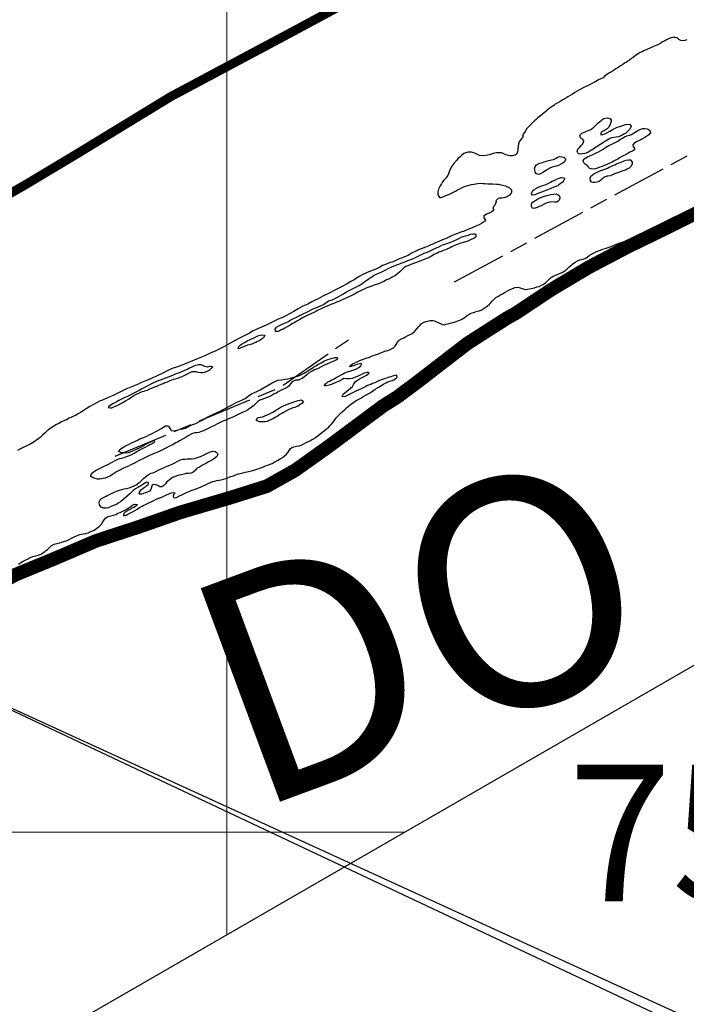
# Model space of a CAD drawing. Units: metres. Extents: x 758817 to 822277, y 7549230 to 7578930.
# Drawn here: x 811795 to 812526, y 7573811 to 7574892 of the extents above; entities that cross this region are included whole.
import ezdxf

# ---------------------------------------------------------------- set-up
doc = ezdxf.new("R2010")
doc.units = ezdxf.units.M
doc.linetypes.add('TRACO_28', pattern=[100, 60, -10, 20, -10])
for name, color, linetype in [('contorno', 52, 'Continuous'), ('FORMATO', 7, 'Continuous'), ('ST_Aid_Ikonos-Ferrovia', 11, 'TRACKS'), ('ST_Aid_Ikonos-Rod', 1, 'Continuous')]:
    doc.layers.add(name, color=color, linetype=linetype)
for name, color, linetype, lineweight in [('Hidrografia_Textos', 5, 'Continuous', 18), ('Limite_Estadual', 7, 'TRACO_28', 25), ('Malha_Coordenadas', 2, 'Continuous', 0), ('Rio_Perene', 150, 'Continuous', 25), ('TEXTO_COORDENADAS', 10, 'Continuous', 0)]:
    doc.layers.add(name, color=color, linetype=linetype, lineweight=lineweight)
doc.styles.add('RÉGUA_60', font='simplex.shx', dxfattribs={"height": 150})
doc.styles.add('VERDANA', font='verdana.ttf', dxfattribs={"height": 250})
doc.linetypes.add('TRACKS', pattern='A,3.81,[130,ltypeshp.shx,S=6.35,R=0,X=0,Y=0],3.81', length=7.62)

msp = doc.modelspace()

# ---------------------------------------------------------------- linework, layer by layer
at = {"layer": 'contorno', "linetype": 'Continuous'}
msp.add_lwpolyline([(812401.8, 7577000), (813654.6, 7574830), (808934.8, 7572105), (804215, 7569380), (799495.1, 7566655), (794775.3, 7563930), (790055.4, 7561205), (785335.6, 7558480), (788060.6, 7553760.1), (783340.8, 7551035.1), (781547.8, 7550000)], dxfattribs=at)
at = {"layer": 'FORMATO', "color": 5, "linetype": 'Continuous'}
msp.add_lwpolyline([(814505.2, 7572851.2), (811604.3, 7574219.1), (814590.4, 7572851.2), (815516.8, 7572851.2), (815516.8, 7573308.9), (814505.2, 7573308.9)], close=True, dxfattribs=at)
at = {"layer": 'Limite_Estadual', "color": 6, "flags": 128}
for points in [[(812271.8, 7574604), (812537.2, 7574748.1), (812763.2, 7574885.7), (813025.3, 7575039.6), (813234.9, 7575121.5), (813427.6, 7575223.2)], [(811899.6, 7574412.7), (812079.8, 7574488), (812155.2, 7574540.4)]]:
    msp.add_lwpolyline(points, dxfattribs=at)
at = {"layer": 'Malha_Coordenadas', "linetype": 'Continuous', "flags": 128}
for points in [[(812022, 7573887.4), (812022, 7577000)], [(801317.1, 7574000), (801547.6, 7574000), (807840.7, 7574000), (812217.1, 7574000)]]:
    msp.add_lwpolyline(points, dxfattribs=at)
at = {"layer": 'Rio_Perene', "flags": 128}
for points in [[(812526.5, 7574869.4), (812524.2, 7574868.8), (812521.5, 7574868.6), (812519.7, 7574868.9), (812517.7, 7574869.8), (812515.8, 7574871.6), (812513.5, 7574872.3), (812511.3, 7574872.3), (812510.2, 7574872.2), (812507.2, 7574871.2), (812504.1, 7574869.6), (812502.2, 7574868.5), (812499.8, 7574867.2), (812497.8, 7574865.8), (812495.3, 7574864.5), (812491.8, 7574863.1), (812489.9, 7574862.4), (812487.8, 7574861.3), (812485.9, 7574860.4), (812482.7, 7574859.1), (812479.3, 7574857.5), (812477.3, 7574856.5), (812475.2, 7574855.5), (812472.9, 7574854.1), (812470.3, 7574852.4), (812467.8, 7574850.6), (812465.8, 7574849.1), (812463.4, 7574847.3), (812460.1, 7574845.2), (812458.2, 7574844), (812456.1, 7574842.6), (812453.7, 7574841), (812451, 7574839.2), (812448.4, 7574837.6), (812445.9, 7574835.9), (812443.7, 7574834.6), (812441.6, 7574833.4), (812439.4, 7574832), (812436.6, 7574830), (812434.5, 7574828), (812432.1, 7574826.6), (812429.7, 7574825.5), (812426.7, 7574823.9), (812424.7, 7574822.9), (812422.8, 7574821.9), (812420.5, 7574820.6), (812418.2, 7574819.4), (812415.8, 7574818.2), (812413.5, 7574817.2), (812411.2, 7574816.1), (812408.7, 7574814.7), (812406.2, 7574813.1), (812403.5, 7574811.6), (812401, 7574810), (812398.6, 7574808.5), (812396, 7574807), (812392.5, 7574805), (812390.6, 7574803.8), (812388.6, 7574802.5), (812386.4, 7574801.2), (812384.2, 7574800), (812382.2, 7574798.8), (812380.4, 7574797.6), (812378.7, 7574796.5), (812376.9, 7574795.3), (812375.1, 7574793.9), (812373.2, 7574792.3), (812371.7, 7574790.8), (812369.9, 7574789.4), (812367.7, 7574787.6), (812364.7, 7574785.3), (812362.8, 7574783.7), (812361.2, 7574782.2), (812359.5, 7574780.7), (812356.7, 7574778), (812354.1, 7574775.5), (812351.1, 7574772.2), (812349.4, 7574769.7), (812347.7, 7574767.1), (812346.4, 7574765), (812346.2, 7574764.8), (812346.8, 7574763.8), (812345.8, 7574761.9), (812344.4, 7574760), (812342.7, 7574757.8), (812341.8, 7574755.5), (812341.3, 7574753), (812341.1, 7574749.7), (812340.8, 7574746.7), (812339.9, 7574744.3), (812338.2, 7574743), (812335.1, 7574742.2), (812332.2, 7574742.3), (812329.4, 7574742.9), (812328.1, 7574743.3), (812325.6, 7574744.5), (812323, 7574745.4), (812317.8, 7574745.4), (812314.2, 7574744.9), (812311.1, 7574743.8), (812306.4, 7574742.5), (812302.3, 7574742.1), (812299.1, 7574742.8), (812294.8, 7574744.7), (812292.8, 7574745.6), (812290.2, 7574746.2), (812287.7, 7574746.2), (812286.4, 7574746.1), (812284.1, 7574745.7), (812282, 7574744.7), (812279.8, 7574743.1), (812277.4, 7574740.9), (812275.8, 7574739.6), (812274.1, 7574737.4), (812271, 7574733.9), (812268.7, 7574730.9), (812266.6, 7574726.9), (812265.5, 7574723.7), (812264.2, 7574720.5), (812262, 7574717.9), (812259.9, 7574715.4), (812258.6, 7574713.9), (812257.4, 7574711.7), (812255.9, 7574709.2), (812254.1, 7574705.5), (812253.3, 7574702.7), (812253.3, 7574700.2), (812253.9, 7574698.2), (812255.2, 7574696.6), (812256.8, 7574696.6), (812257.9, 7574696.8), (812260, 7574697.5), (812262.2, 7574698.6), (812263.2, 7574699), (812265.4, 7574699.7), (812267.6, 7574700.8), (812270.6, 7574702.4), (812272.6, 7574703.5), (812275, 7574704.8), (812277.6, 7574706.2), (812280, 7574707.4), (812282.5, 7574708.7), (812290.4, 7574710.7), (812293.1, 7574711.3), (812297, 7574711.9), (812300.6, 7574712.1), (812302.6, 7574712), (812305, 7574711.9), (812308, 7574711.7), (812311, 7574711.5), (812313.7, 7574711.4), (812317.8, 7574711.2), (812320, 7574711), (812324.1, 7574710.2), (812327.5, 7574709.5), (812330.6, 7574707.8), (812332, 7574707.1), (812334.1, 7574705), (812334, 7574702.3), (812333.6, 7574701.3), (812331.9, 7574699), (812329.6, 7574697.5), (812327.3, 7574696.5), (812323.6, 7574695.8), (812321.5, 7574695.7), (812319.4, 7574695.4), (812317.1, 7574693), (812317.5, 7574691.9), (812316, 7574688.1), (812314.3, 7574686.8), (812313.7, 7574684.5), (812314.6, 7574682.7), (812312.5, 7574680.8), (812309.8, 7574679.4), (812306.8, 7574678.1), (812303.7, 7574676.3), (812303.9, 7574674.3), (812305.7, 7574671.8), (812304.4, 7574670.1), (812303.3, 7574669.3), (812301.3, 7574668), (812298.7, 7574666.7), (812295.1, 7574665.1), (812290.9, 7574663.3), (812286.4, 7574661.4), (812282.4, 7574659.7), (812278.7, 7574658.4), (812275.8, 7574657.2), (812273.1, 7574656.3), (812268.9, 7574654.8), (812266.3, 7574653.4), (812262.5, 7574651.7), (812258.3, 7574650), (812254.4, 7574648.4), (812250.9, 7574646.8), (812247.9, 7574645.4), (812245.6, 7574644.4), (812243.5, 7574643.4), (812241.1, 7574642.4), (812238.7, 7574641.5), (812236.1, 7574640.4), (812233.8, 7574639.7), (812231.4, 7574638.7), (812228.5, 7574637.4), (812225.3, 7574635.8), (812220.8, 7574633), (812216.9, 7574631.4), (812213.6, 7574630.1), (812210.9, 7574629.1), (812208.7, 7574628), (812205, 7574626.4), (812203.1, 7574625.7), (812200.9, 7574625), (812198.5, 7574624), (812195.8, 7574623), (812192.8, 7574621.8), (812189.6, 7574620.2), (812185.5, 7574617.9), (812182.3, 7574616.9), (812177.5, 7574615), (812171.8, 7574612.3), (812166.5, 7574609.3), (812161.4, 7574606.3), (812157.9, 7574604.4), (812156, 7574603.3), (812153.2, 7574601.3), (812147.8, 7574598.4), (812141.2, 7574595.2), (812134, 7574591.6), (812127.3, 7574588.2), (812122, 7574585.4), (812118, 7574583.5), (812115.3, 7574581.9), (812110.8, 7574579.5), (812105.3, 7574577.2), (812100.1, 7574574.3), (812095.4, 7574571.4), (812090.8, 7574568.9), (812086.7, 7574566.7), (812082.4, 7574564.5), (812078.4, 7574563), (812065, 7574556.4), (812057.5, 7574553), (812050.8, 7574550), (812046.8, 7574547.8), (812044.6, 7574546.5), (812041.8, 7574545.2), (812035.9, 7574542.1), (812029.6, 7574538.9), (812023.6, 7574535.7), (812018.8, 7574532.8), (812014.3, 7574530.5), (812009.9, 7574528.4), (812005.3, 7574526.4), (812003.1, 7574525.3), (811997.7, 7574522.7), (811990.5, 7574519.7), (811975.6, 7574513.5), (811969.9, 7574511.5), (811965.7, 7574510.1), (811962.1, 7574508.7), (811957.1, 7574506.5), (811951.8, 7574503.7), (811946.3, 7574501), (811940, 7574498.4), (811933.8, 7574495.7), (811928.4, 7574493.3), (811923.9, 7574491.4), (811916.6, 7574488.2), (811911.3, 7574486), (811906.1, 7574483.6), (811901.5, 7574481.3), (811897.2, 7574479.3), (811893.5, 7574477.6), (811890.4, 7574476.1), (811887.9, 7574475.2), (811885.5, 7574474.1), (811882.4, 7574472.9), (811879.8, 7574471.5), (811875.7, 7574469.4), (811871.6, 7574467), (811867.8, 7574464.5), (811864.5, 7574462.3), (811861.5, 7574460.5), (811858.8, 7574459), (811856, 7574457.4), (811853.2, 7574456.1), (811850.9, 7574455), (811849, 7574454.2), (811846, 7574452.6), (811843.9, 7574451.8), (811840.7, 7574450.2), (811837.8, 7574448.6), (811835.3, 7574447.3), (811831, 7574444.9), (811829.3, 7574443.8), (811827.7, 7574442.5), (811825, 7574440.3), (811822.6, 7574438.3), (811819.8, 7574435.7), (811817.5, 7574433.6), (811815.8, 7574432), (811815.3, 7574431.5), (811813.5, 7574430.4), (811810.5, 7574428.4), (811806.8, 7574426.2), (811802.6, 7574424.1), (811798.6, 7574422.1), (811795, 7574420.2), (811792.3, 7574418.7)], [(811793.5, 7574293.9), (811795.8, 7574295.6), (811798.4, 7574297.3), (811800.8, 7574298.5), (811803.4, 7574299.7), (811805.6, 7574300.9), (811809.3, 7574302.4), (811812.3, 7574303.1), (811815, 7574303.8), (811818.3, 7574305.2), (811820, 7574306.4), (811821.9, 7574307.8), (811823.6, 7574309), (811825.3, 7574310.3), (811827.4, 7574312.4), (811829.4, 7574314.2), (811832.7, 7574315.9), (811835.5, 7574316.7), (811838.6, 7574317.6), (811840.7, 7574318.2), (811843.2, 7574319.1), (811846.8, 7574319.9), (811848.9, 7574321.2), (811851.6, 7574322.8), (811854.4, 7574324.2), (811856.9, 7574325.3), (811858.9, 7574325.9), (811860.8, 7574326.5), (811864.4, 7574327.2), (811867.3, 7574327.7), (811870, 7574328.6), (811872.8, 7574329.9), (811875.7, 7574331.1), (811877.6, 7574332.3), (811879.4, 7574333.7), (811882.2, 7574335.7), (811884.4, 7574338.1), (811886.1, 7574340.5), (811887.4, 7574342.8), (811889.1, 7574344.8), (811890.9, 7574346), (811891.9, 7574346.3), (811894.8, 7574347), (811897.8, 7574347.9), (811900.1, 7574348.6), (811902.5, 7574350), (811904.8, 7574350.9), (811907.1, 7574351.9), (811909.3, 7574353.1), (811912.6, 7574354.9), (811915.4, 7574356.8), (811918.3, 7574358.9), (811920.7, 7574360), (811923.6, 7574359.5), (811923.6, 7574359.2), (811921.8, 7574357.4), (811919.9, 7574356.4), (811917.8, 7574355.4), (811916.9, 7574354.9), (811914.2, 7574353.5), (811912.4, 7574352.4), (811910.4, 7574351.1), (811908.8, 7574349.6), (811908.5, 7574347.9), (811908.8, 7574347.3), (811910.9, 7574347.7), (811911.6, 7574348), (811913.5, 7574348.8), (811915.7, 7574349.9), (811917.6, 7574351), (811918.5, 7574351.6), (811920.9, 7574353.1), (811923.6, 7574354.6), (811926, 7574356.1), (811929.2, 7574357.8), (811931, 7574358.8), (811932.9, 7574359.7), (811936.5, 7574361.4), (811939, 7574362.6), (811941.9, 7574364.1), (811944.6, 7574365.5), (811947.3, 7574366.6), (811950.5, 7574367.8), (811953.4, 7574369), (811955.8, 7574370.2), (811957.7, 7574371), (811960.9, 7574372.2), (811963.2, 7574372.8), (811965.3, 7574372.5), (811965.2, 7574372.3), (811963.9, 7574370.8), (811963, 7574368.6), (811963.3, 7574367.2), (811965.6, 7574367), (811966.8, 7574367.3), (811970, 7574368.9), (811972.4, 7574370.3), (811977.6, 7574372.7), (811980.5, 7574373.9), (811982.9, 7574374.8), (811985, 7574375.5), (811988.3, 7574376.7), (811991, 7574377.8), (811993.2, 7574378.7), (811996, 7574380.1), (811998.7, 7574381.3), (812001.5, 7574382.7), (812004.1, 7574383.8), (812006.6, 7574384.7), (812008.8, 7574385.3), (812011.1, 7574385.8), (812013.6, 7574386.2), (812015.6, 7574386.5), (812018.3, 7574387.2), (812021, 7574388.2), (812023.7, 7574389.2), (812026.3, 7574390.2), (812029.1, 7574391.1), (812031.9, 7574392.1), (812034.9, 7574393.1), (812039.6, 7574394.4), (812041.9, 7574394.9), (812044.4, 7574395.6), (812050.3, 7574396.9), (812055, 7574398.2), (812057.5, 7574399.1), (812060, 7574400.2), (812062.1, 7574401), (812064.4, 7574401.9), (812066.8, 7574402.9), (812069.5, 7574403.9), (812071.7, 7574404.7), (812074.7, 7574406.3), (812077.4, 7574407.9), (812080.5, 7574409.7), (812083, 7574411.3), (812084.9, 7574412.7), (812087.4, 7574414.8), (812089.1, 7574417.1), (812091.3, 7574420.6), (812093.4, 7574422.1), (812095.3, 7574422.7), (812098.3, 7574423.5), (812101.2, 7574423.9), (812103.5, 7574424.8), (812106.2, 7574426.1), (812109, 7574427.5), (812113, 7574429.3), (812114.9, 7574430.4), (812117, 7574431.7), (812119.2, 7574433.2), (812121.8, 7574434.8), (812126.2, 7574438.6), (812128.9, 7574440.7), (812131.3, 7574442.5), (812133.3, 7574444.1), (812135, 7574445.9), (812136.4, 7574447.4), (812138.5, 7574450), (812140.3, 7574452.4), (812142, 7574454.6), (812144.5, 7574457.4), (812146.3, 7574459.2), (812148.3, 7574461.1), (812150.9, 7574463.4), (812153.3, 7574465.5), (812155.5, 7574467.6), (812157.3, 7574468.9), (812159.2, 7574470.3), (812161, 7574471.7), (812162.8, 7574472.9), (812164.5, 7574474.1), (812166.6, 7574475.3), (812168.9, 7574476.4), (812172.3, 7574478.3), (812174.7, 7574479.8), (812178.3, 7574481.9), (812181.6, 7574484.1), (812184.6, 7574486.2), (812187.2, 7574487.6), (812189.2, 7574488.8), (812190.9, 7574489.9), (812193.6, 7574491.6), (812196.2, 7574493.2), (812198.1, 7574494.1), (812200.7, 7574495.1), (812203.4, 7574495.8), (812205.8, 7574496.9), (812208.5, 7574498.8), (812208.9, 7574499.2), (812208.5, 7574501.5), (812206.6, 7574501.1), (812203.8, 7574500.5), (812201.7, 7574499.8), (812198.7, 7574498.8), (812194.7, 7574497.6), (812191.3, 7574496.3), (812188.6, 7574495.3), (812186.3, 7574494.3), (812184.1, 7574493.2), (812181.8, 7574492.2), (812179.8, 7574491.3), (812176.3, 7574490), (812174.5, 7574489.1), (812171.5, 7574487.8), (812169.3, 7574486.5), (812166.1, 7574485.1), (812163.3, 7574483.8), (812161.1, 7574482.9), (812159.2, 7574481.9), (812157.4, 7574480.9), (812155.5, 7574480), (812151.8, 7574478.2), (812148.7, 7574477.7), (812148.6, 7574478.3), (812149.6, 7574480.6), (812151.3, 7574482.3), (812153.6, 7574484.1), (812155.4, 7574485.6), (812157.6, 7574487.1), (812159.7, 7574489.1), (812161, 7574491.2), (812162.7, 7574494.3), (812166.4, 7574496.9), (812169.5, 7574498.7), (812172.4, 7574500.1), (812175.2, 7574501.7), (812177.9, 7574503.6), (812177.1, 7574504.5), (812175.4, 7574504.4), (812172.7, 7574503.6), (812170.3, 7574502.6), (812168.3, 7574501.7), (812166.1, 7574500.6), (812162.9, 7574499.2), (812159.5, 7574497.9), (812156.1, 7574497.5), (812153, 7574497.6), (812150.4, 7574497.7), (812148.5, 7574496.6), (812145, 7574494.8), (812141.6, 7574493.4), (812137.3, 7574491.6), (812134.1, 7574490.5), (812131, 7574489.7), (812129.1, 7574489.9), (812129.1, 7574490.2), (812130.1, 7574491.9), (812131.1, 7574492.9), (812132.8, 7574494.1), (812135.1, 7574495.4), (812137, 7574496.4), (812138.8, 7574497.2), (812140.6, 7574498.2), (812142.6, 7574499.3), (812145.4, 7574500.8), (812148.7, 7574502.7), (812150.7, 7574503.7), (812153.1, 7574504.7), (812161.2, 7574507.3), (812163.5, 7574508.2), (812166.6, 7574509.8), (812169, 7574511.8), (812169.3, 7574512.3), (812169.7, 7574514.4), (812167.8, 7574514.1), (812164.4, 7574513.2), (812162.5, 7574512.5), (812156.9, 7574510.7), (812156.8, 7574511.3), (812157.5, 7574512), (812159.8, 7574513.8), (812162.4, 7574515), (812165.7, 7574516.6), (812168.5, 7574518), (812170.9, 7574518.9), (812174.9, 7574520), (812178.5, 7574521.4), (812180.5, 7574522.2), (812182.6, 7574523.1), (812186.1, 7574524.3), (812188.2, 7574525), (812190.4, 7574525.9), (812192.8, 7574526.8), (812195.1, 7574527.7), (812197.2, 7574528.4), (812200.4, 7574529.4), (812202.6, 7574530.3), (812204.7, 7574531.5), (812206.3, 7574532.9), (812207.5, 7574535.2), (812208.7, 7574537.1), (812209.2, 7574537.8), (812211.1, 7574539.8), (812213.4, 7574541.4), (812215.9, 7574542.5), (812218, 7574543.7), (812220.4, 7574544.9), (812222.9, 7574546.3), (812225.1, 7574547.4), (812227.9, 7574549.5), (812230.4, 7574552.4), (812232.5, 7574554.8), (812233.7, 7574556.2), (812235.2, 7574557.9), (812237.7, 7574559.4), (812240.3, 7574560.4), (812242.4, 7574560.9), (812245, 7574561.4), (812247.7, 7574561.6), (812249.8, 7574561), (812251.9, 7574560.1), (812254.4, 7574559), (812257, 7574557.7), (812257.9, 7574557.2), (812260.2, 7574556.9), (812262.4, 7574557.5), (812265.8, 7574558.2), (812268.3, 7574558.9), (812271.4, 7574559.8), (812273.5, 7574560.5), (812277.4, 7574561.8), (812280.4, 7574563.2), (812282.1, 7574564.3), (812283.9, 7574565.8), (812285.5, 7574567.1), (812287.7, 7574568.5), (812290, 7574569.5), (812292.6, 7574570.4), (812294.5, 7574571), (812296.5, 7574571.7), (812298.5, 7574572.3), (812300.8, 7574573), (812307.4, 7574577.2), (812309.5, 7574579), (812311.2, 7574580.7), (812312.8, 7574582.7), (812315, 7574585.1), (812317.1, 7574586.8), (812319.7, 7574588.2), (812321.5, 7574589.2), (812324.3, 7574590.9), (812327.2, 7574592.7), (812329.7, 7574594.2), (812331.8, 7574595.2), (812335.3, 7574596.8), (812338.3, 7574597.8), (812340.9, 7574598), (812343.5, 7574597.5), (812346, 7574596.6), (812349.2, 7574595.5), (812351.7, 7574595.8), (812355.6, 7574596.5), (812359.4, 7574597.4), (812362.1, 7574598.3), (812364.3, 7574598.9), (812367.2, 7574600.2), (812369, 7574601.2), (812371.4, 7574603), (812372.9, 7574604.5), (812374.5, 7574605.9), (812377, 7574608.3), (812378.6, 7574609.4), (812382.3, 7574611.4), (812385.2, 7574612.5), (812386.9, 7574613), (812389.8, 7574614.1), (812392.6, 7574616), (812395.2, 7574618.2), (812396.9, 7574619.9), (812398.7, 7574621.6), (812401.5, 7574623.8), (812404.1, 7574625.5), (812406.7, 7574626.9), (812409.2, 7574628), (812412.8, 7574629), (812415.3, 7574629.8), (812415.6, 7574630), (812417.2, 7574631.2), (812419.3, 7574632.7), (812421.7, 7574634.2), (812424.2, 7574635.6), (812426.8, 7574636.9), (812429.4, 7574638), (812431.9, 7574638.9), (812434.4, 7574639.8), (812436.9, 7574640.7), (812439.1, 7574641.4), (812441.2, 7574642.1), (812444.1, 7574643.2), (812446.8, 7574644.2), (812449.3, 7574645.3), (812454.4, 7574647.2), (812463.2, 7574649.9), (812472.4, 7574653.4), (812478.8, 7574656), (812483.2, 7574657.7), (812488.2, 7574660.2), (812495.8, 7574663.6), (812503.5, 7574667.5), (812509.9, 7574671), (812513.7, 7574673), (812516.1, 7574674.1), (812519.3, 7574675.9), (812544, 7574688.1)]]:
    msp.add_lwpolyline(points, dxfattribs=at)
for points in [[(812417.2, 7574745.7), (812414.7, 7574744.9), (812411.9, 7574744.3), (812409.5, 7574744.1), (812407.3, 7574744.8), (812406.1, 7574746.9), (812406.8, 7574749.5), (812407.3, 7574750.2), (812409, 7574751.8), (812410.5, 7574753.6), (812412.1, 7574754.9), (812413, 7574756.8), (812413.4, 7574758.7), (812412.2, 7574760.1), (812410.1, 7574761.7), (812409.7, 7574762.1), (812409.1, 7574764.5), (812409.3, 7574765.3), (812411.3, 7574767.1), (812413.2, 7574768), (812415.5, 7574768.9), (812418.3, 7574769.9), (812421.1, 7574771.3), (812422.9, 7574772.5), (812423.6, 7574773.1), (812425.3, 7574774.6), (812427.3, 7574776.5), (812428.9, 7574778.2), (812430.5, 7574779.7), (812432.4, 7574781.2), (812433.2, 7574781.9), (812435.5, 7574783.1), (812437.1, 7574783.6), (812439.1, 7574783.9), (812441.5, 7574783.4), (812442.2, 7574783.1), (812443.3, 7574781.3), (812443.3, 7574780), (812442.8, 7574778), (812442, 7574775.8), (812440.5, 7574773.5), (812439.1, 7574771.9), (812437, 7574770.3), (812434.8, 7574769.2), (812432.4, 7574767.7), (812432.1, 7574767.2), (812432.1, 7574765.4), (812434.4, 7574765.6), (812436.4, 7574766.5), (812438.6, 7574767.6), (812441.8, 7574769.3), (812443.7, 7574770.4), (812445.6, 7574771.5), (812447.7, 7574772.6), (812450, 7574773.7), (812452.9, 7574774.6), (812456.1, 7574775.5), (812459.3, 7574776.5), (812461.5, 7574777), (812464, 7574776.8), (812465.3, 7574774.9), (812465, 7574773.9), (812463.4, 7574771.2), (812461.5, 7574769), (812459.7, 7574767.3), (812457.5, 7574765.9), (812455.4, 7574764.8), (812453.2, 7574763.8), (812451.1, 7574763.2), (812448.8, 7574762.8), (812446.2, 7574762.5), (812443.9, 7574761.9), (812441, 7574760.5), (812439.2, 7574759.6), (812437.4, 7574758.4), (812435, 7574757), (812432.2, 7574755.2), (812430.4, 7574754), (812427.6, 7574752.2), (812426.6, 7574751.6), (812424.3, 7574750.1), (812422.6, 7574748.9), (812421.8, 7574748.5)], [(812447.6, 7574737), (812444.6, 7574735.4), (812442.6, 7574734.6), (812440.3, 7574733.6), (812438.1, 7574732.5), (812435.8, 7574731.5), (812433.5, 7574730.6), (812431, 7574729.8), (812428.4, 7574728.6), (812426.3, 7574727.9), (812424.4, 7574727.8), (812421.4, 7574728), (812419.3, 7574728.8), (812418.7, 7574729.3), (812417.8, 7574731.1), (812417, 7574731.8), (812414.8, 7574733.2), (812413.4, 7574734.5), (812412.9, 7574737.3), (812413.1, 7574738.4), (812414.8, 7574739.7), (812415.5, 7574740.2), (812417.6, 7574741.3), (812420, 7574742.3), (812423.6, 7574743.9), (812426.4, 7574745.2), (812429.6, 7574746.7), (812432.2, 7574748.1), (812434.6, 7574749.5), (812436.5, 7574750.9), (812438.3, 7574752), (812439, 7574752.4), (812441, 7574753.6), (812441.5, 7574753.9), (812443.4, 7574754.8), (812445.6, 7574755.7), (812448, 7574756.9), (812450.6, 7574758.5), (812453.7, 7574760.6), (812455.7, 7574761.8), (812458.1, 7574763), (812460.8, 7574764.1), (812463.5, 7574765), (812465.7, 7574765.8), (812467.9, 7574767), (812469.6, 7574768.1), (812471.6, 7574769.5), (812472.6, 7574770.2), (812474.7, 7574771.3), (812477.2, 7574771.9), (812478.2, 7574772.2), (812480.4, 7574772.4), (812483.1, 7574771.8), (812483.9, 7574771.4), (812485.7, 7574770.1), (812486.4, 7574768), (812484.7, 7574765.4), (812482.6, 7574763.8), (812480.2, 7574762.2), (812477.1, 7574760.4), (812475.8, 7574759.8), (812473.5, 7574758.7), (812471.4, 7574757.7), (812469.3, 7574756.6), (812468.7, 7574756.3), (812467.3, 7574754.2), (812467.7, 7574752.4), (812469.1, 7574750.2), (812469.2, 7574749), (812466.8, 7574747.5), (812464.8, 7574746.5), (812463.9, 7574746.1), (812461.8, 7574744.7), (812459.9, 7574743.8), (812456.7, 7574742.4), (812455.1, 7574741.6), (812452.6, 7574739.9), (812450.6, 7574738.6), (812449.9, 7574738.2)], [(812390.3, 7574734.1), (812388.2, 7574733), (812385.6, 7574731.8), (812381.6, 7574730.6), (812378.7, 7574729.7), (812376, 7574728.7), (812373.7, 7574727.3), (812371.5, 7574725.7), (812368.5, 7574723.9), (812366.1, 7574722.6), (812363.7, 7574721.7), (812361.5, 7574722.5), (812360.2, 7574724.2), (812359.6, 7574726.6), (812359.4, 7574727.9), (812360.1, 7574730.5), (812361.7, 7574732.4), (812362.6, 7574733), (812365.1, 7574734.1), (812368, 7574735), (812370, 7574735.8), (812372.5, 7574736.4), (812375, 7574737.1), (812378, 7574737.8), (812380.2, 7574738.4), (812382.3, 7574739.3), (812384.3, 7574740.4), (812386.4, 7574741.4), (812389.3, 7574741.3), (812391.9, 7574740.5), (812393.4, 7574739), (812393.4, 7574737.8), (812392.5, 7574735.9), (812392.3, 7574735.6)], [(812451.4, 7574724.1), (812448.2, 7574722.9), (812446.3, 7574722.1), (812444.3, 7574721.1), (812442.4, 7574720.4), (812439.8, 7574719.9), (812438.9, 7574719.8), (812436.8, 7574719.1), (812434.8, 7574717.8), (812433.7, 7574716.9), (812432.2, 7574715.5), (812430.2, 7574714.2), (812427.7, 7574713.3), (812425.4, 7574713.1), (812423.3, 7574713), (812421.9, 7574713.5), (812420.7, 7574715.2), (812420.3, 7574717.9), (812421.2, 7574720), (812422.6, 7574721.1), (812424.6, 7574722.4), (812426.6, 7574723.6), (812428.8, 7574724.6), (812432.2, 7574726), (812434.3, 7574726.8), (812436.4, 7574727.6), (812439.4, 7574728.8), (812441.2, 7574729.7), (812443, 7574730.5), (812445.3, 7574731.5), (812447.4, 7574732.4), (812449.2, 7574733.4), (812451.1, 7574734.2), (812454.4, 7574735.4), (812457.8, 7574736.7), (812459.8, 7574737.4), (812462.3, 7574737.9), (812464.6, 7574737.8), (812465.1, 7574737.6), (812466.5, 7574735.2), (812466.5, 7574733.2), (812464.9, 7574730.5), (812463.1, 7574728.9), (812461, 7574727.8), (812459.1, 7574726.7), (812457.5, 7574726)], [(812382.7, 7574708.6), (812380.7, 7574707.7), (812377.3, 7574706.4), (812373.7, 7574704.8), (812370, 7574703.4), (812366.9, 7574702.2), (812364, 7574701.2), (812361.5, 7574700.3), (812359.6, 7574699.5), (812356.9, 7574699), (812356.6, 7574699.1), (812356.1, 7574701.3), (812356.3, 7574702.1), (812357.6, 7574704.2), (812359.1, 7574705.3), (812361.4, 7574706.7), (812363.6, 7574707.8), (812366.4, 7574708.9), (812368.5, 7574709.6), (812371.1, 7574710.5), (812374.2, 7574711.9), (812376.9, 7574713.3), (812378.9, 7574714.4), (812381, 7574715.3), (812383, 7574716.1), (812384.6, 7574716.9), (812386.5, 7574717.8), (812388.6, 7574718.4), (812389.8, 7574718.6), (812392, 7574718.1), (812392.1, 7574717), (812391.2, 7574714.9), (812389.7, 7574713), (812387.6, 7574711.4), (812385.8, 7574710.1), (812385.1, 7574709.4)], [(812377.1, 7574691.7), (812374.6, 7574691.1), (812372.1, 7574690.2), (812369.2, 7574688.7), (812366.5, 7574687.5), (812364.5, 7574686.6), (812362.3, 7574685.7), (812360, 7574684.9), (812359.3, 7574684.7), (812357.3, 7574684.5), (812356.1, 7574686.5), (812355.9, 7574688.3), (812356.5, 7574690.5), (812359, 7574692.6), (812360.3, 7574693.4), (812363, 7574695), (812365.3, 7574696), (812368.3, 7574697.2), (812371.5, 7574698.3), (812374.3, 7574699.1), (812377.4, 7574699.8), (812380.6, 7574700.3), (812383, 7574700.5), (812384.9, 7574699.9), (812386.6, 7574698.5), (812387.3, 7574695.8), (812386.4, 7574693.7), (812385.7, 7574692.9), (812383.7, 7574691.5), (812381.8, 7574691.4)], [(812239.1, 7574629), (812236.7, 7574627.9), (812233.7, 7574626.6), (812230, 7574625.3), (812227.9, 7574624.6), (812225.6, 7574623.8), (812222.9, 7574622.8), (812220.3, 7574621.7), (812218.4, 7574620.9), (812216.6, 7574619.7), (812214.2, 7574617.6), (812211.6, 7574615), (812209.5, 7574613), (812206.8, 7574610.9), (812204.9, 7574609.7), (812202.6, 7574608.6), (812200.2, 7574607.4), (812197.2, 7574606), (812194.1, 7574604.4), (812191.4, 7574603.1), (812189.3, 7574602.2), (812187, 7574601.4), (812184.6, 7574600.6), (812182.5, 7574600), (812179.7, 7574598.9), (812175.4, 7574597.2), (812172.5, 7574596), (812169.2, 7574594.5), (812165.6, 7574592.6), (812162, 7574590.6), (812158.9, 7574588.8), (812156.5, 7574587.7), (812153.7, 7574586.5), (812151.7, 7574585.7), (812149, 7574584.6), (812145.6, 7574582.9), (812142.3, 7574581.6), (812139.2, 7574580.3), (812135.9, 7574579), (812132.1, 7574577.3), (812128.2, 7574575.7), (812125.3, 7574574.5), (812123.4, 7574573.7), (812120.6, 7574572), (812118.3, 7574570.8), (812115.7, 7574569.5), (812113.2, 7574568.4), (812110.7, 7574567.3), (812108, 7574566), (812105.1, 7574564.3), (812102.1, 7574562.6), (812098.8, 7574560.8), (812095.8, 7574559.1), (812093.4, 7574557.7), (812091.3, 7574556.4), (812088.1, 7574554.6), (812085.7, 7574553.2), (812083.6, 7574552.1), (812081.4, 7574551.1), (812080.5, 7574550.7), (812078.2, 7574549.6), (812075.4, 7574549.3), (812074.8, 7574552), (812076.5, 7574554.1), (812079, 7574555.7), (812082.6, 7574557.5), (812085.1, 7574558.7), (812088.7, 7574560.2), (812092.3, 7574562.3), (812095.2, 7574563.9), (812098.4, 7574565.1), (812101.2, 7574566.5), (812105.7, 7574568.7), (812110.5, 7574571.1), (812115.9, 7574573.9), (812122.2, 7574576.5), (812128, 7574579.1), (812133.4, 7574583), (812136.4, 7574584), (812139.1, 7574585.1), (812141.7, 7574586.4), (812144.2, 7574587.6), (812146.7, 7574588.9), (812149.2, 7574590.5), (812152.1, 7574592.1), (812155.5, 7574594.2), (812159.6, 7574596.3), (812164.2, 7574598.3), (812167.2, 7574600.1), (812170.2, 7574602.3), (812172.1, 7574603.6), (812174.5, 7574605.2), (812176.9, 7574606.8), (812179, 7574608.3), (812181.1, 7574609.6), (812183.3, 7574611), (812185.7, 7574612.2), (812188.6, 7574613.6), (812191.9, 7574615.1), (812195.5, 7574616.9), (812199.5, 7574618.8), (812202.9, 7574620.4), (812205.5, 7574621.6), (812208.2, 7574622.5), (812210.5, 7574623.2), (812213.3, 7574624.3), (812216.6, 7574625.7), (812220.3, 7574627.3), (812224.8, 7574629), (812229.5, 7574631.1), (812234, 7574633.4), (812238.3, 7574635.3), (812240.9, 7574636.2), (812243.3, 7574637.2), (812246.3, 7574638.6), (812250.2, 7574640.5), (812254.3, 7574642.5), (812258.6, 7574644.5), (812263.1, 7574646), (812267.7, 7574647.6), (812274.2, 7574650.3), (812276.5, 7574651.6), (812279.1, 7574652.9), (812281.2, 7574653.7), (812283.7, 7574654.5), (812286.5, 7574655.3), (812289, 7574656.1), (812291.6, 7574656.7), (812293.7, 7574656.7), (812294.9, 7574656.3), (812295, 7574653.4), (812293.1, 7574651.9), (812289.1, 7574650), (812286.1, 7574648.7), (812282.5, 7574647.6), (812278.6, 7574646.3), (812274.7, 7574644.9), (812271.7, 7574643.8), (812268.8, 7574642.4), (812266.8, 7574641.4), (812264, 7574640.3), (812261.6, 7574639.2), (812259.3, 7574638.4), (812257, 7574637.4), (812254.6, 7574636.5), (812252.6, 7574635.6), (812249.4, 7574634), (812246.5, 7574632.3), (812244.4, 7574631), (812243.2, 7574630.3)], [(812058, 7574539.6), (812055.6, 7574538.4), (812053.7, 7574537.4), (812051.5, 7574536.5), (812049.4, 7574535.7), (812046.5, 7574534.7), (812044.5, 7574534.3), (812042.1, 7574533.3), (812041, 7574532.9), (812039.1, 7574532.2), (812036.6, 7574531.1), (812035.8, 7574530.8), (812034.2, 7574530.6), (812034.9, 7574532.6), (812035.3, 7574533.2), (812036.9, 7574534.7), (812038.9, 7574536), (812041.2, 7574537.5), (812044.2, 7574539.2), (812047.4, 7574540.8), (812050, 7574541.9), (812052.3, 7574543), (812055.2, 7574544.2), (812057.2, 7574544.9), (812058.5, 7574545.4), (812060.7, 7574545.8), (812062.8, 7574545.6), (812063.5, 7574545.4), (812062.6, 7574543.2), (812062.1, 7574542.6), (812060.1, 7574541), (812059.7, 7574540.7)], [(812090, 7574489.4), (812086.5, 7574487.4), (812084.2, 7574486.2), (812081.6, 7574484.9), (812079, 7574483.5), (812076, 7574481.9), (812074, 7574480.9), (812070.4, 7574478.9), (812067.9, 7574477.8), (812065.3, 7574476.7), (812063.1, 7574475.8), (812060.2, 7574474.8), (812058.2, 7574474), (812055.9, 7574472.6), (812053, 7574469.8), (812051, 7574467.8), (812048.6, 7574465.9), (812045.9, 7574464.1), (812043.8, 7574462.7), (812041.6, 7574461.6), (812038.9, 7574460.5), (812035.7, 7574459.1), (812032, 7574457.2), (812028.4, 7574455.4), (812024.6, 7574453.8), (812021, 7574452.2), (812017.6, 7574450.9), (812015.3, 7574449.9), (812013.1, 7574448.7), (812010.9, 7574447.6), (812008.3, 7574446.4), (812005.2, 7574444.9), (812002.3, 7574443.3), (811999.4, 7574441.9), (811996.3, 7574440.6), (811993.2, 7574439.4), (811991.1, 7574438.7), (811989.1, 7574438.4), (811986.7, 7574438.2), (811984.4, 7574437.4), (811982.9, 7574436.7), (811979.7, 7574434.9), (811977.2, 7574433.5), (811974.2, 7574431.7), (811970.9, 7574429.8), (811967.7, 7574428.1), (811965.9, 7574427.1), (811963.1, 7574425.6), (811960.9, 7574424.5), (811958.5, 7574423.1), (811955.7, 7574421.7), (811952.7, 7574420.2), (811949.3, 7574418.5), (811945.2, 7574416.8), (811940.5, 7574414.8), (811935.8, 7574412.6), (811932.6, 7574411.3), (811929, 7574409.5), (811926.4, 7574408.3), (811923.1, 7574406.4), (811919.8, 7574404.6), (811916.7, 7574403.1), (811914, 7574401.8), (811911.1, 7574400.5), (811908, 7574399.1), (811905.3, 7574397.6), (811903.2, 7574396.6), (811900.3, 7574394.9), (811898.5, 7574393.7), (811896.2, 7574392.3), (811894.2, 7574391.1), (811890.9, 7574389.5), (811888.6, 7574388.6), (811886.4, 7574388), (811884.4, 7574387.7), (811882.5, 7574387.5), (811880.2, 7574387.5), (811877.7, 7574388), (811875.5, 7574388.8), (811874.6, 7574389.2), (811872.8, 7574390.3), (811872.6, 7574391.4), (811873.6, 7574393.5), (811875.7, 7574395.4), (811878.5, 7574397.2), (811882.2, 7574399), (811884.6, 7574400.1), (811887.5, 7574401.6), (811891.5, 7574403.6), (811896.3, 7574405.9), (811900.3, 7574408.3), (811902.5, 7574409.3), (811904.5, 7574409.9), (811906.8, 7574410.4), (811909.4, 7574411.3), (811912, 7574412.2), (811914.2, 7574412.9), (811917.1, 7574414.1), (811920.3, 7574415.9), (811923.4, 7574417.7), (811926.4, 7574419.5), (811929.5, 7574421.2), (811933.1, 7574422.9), (811935.6, 7574424.4), (811937.4, 7574425.3), (811940.1, 7574426.6), (811942.1, 7574428.1), (811942.9, 7574428.9), (811941.7, 7574429.9), (811939.5, 7574428.9), (811936.5, 7574427.3), (811935.1, 7574426.7), (811932.9, 7574425.6), (811929.3, 7574423.4), (811927.2, 7574422.2), (811925, 7574420.9), (811922.6, 7574419.8), (811919.3, 7574418.5), (811915.9, 7574417), (811913.6, 7574416.1), (811911.1, 7574416), (811908.7, 7574416.1), (811907.5, 7574416.2), (811905.5, 7574416.7), (811903.6, 7574417.7), (811904.3, 7574419.7), (811907.1, 7574421.9), (811908.9, 7574423), (811910.9, 7574423.9), (811912.8, 7574424.8), (811915, 7574425.8), (811917.5, 7574427.2), (811920.2, 7574428.4), (811922.5, 7574429.5), (811924.7, 7574430.7), (811926.7, 7574431.6), (811928.8, 7574432.4), (811931.7, 7574433.5), (811934.3, 7574434.6), (811936.9, 7574435.9), (811939.4, 7574437.1), (811950.3, 7574443.1), (811952.7, 7574444.7), (811954.6, 7574445.8), (811957, 7574446), (811957.8, 7574445.4), (811959.2, 7574443.6), (811960.4, 7574441.6), (811961, 7574440.8), (811964.1, 7574440.4), (811967.2, 7574441.3), (811971, 7574442.1), (811973.6, 7574442.5), (811976.5, 7574443.5), (811978.7, 7574444.4), (811981.5, 7574445.8), (811984.6, 7574447.2), (811987.9, 7574448.6), (811991.1, 7574450.4), (811994.7, 7574452.1), (811998.4, 7574454.2), (812002, 7574456.2), (812015.2, 7574462.5), (812017.2, 7574463.4), (812019.3, 7574464.7), (812022.1, 7574466.2), (812026.9, 7574468.7), (812032.2, 7574471.6), (812037.5, 7574473.9), (812041.9, 7574476), (812045.5, 7574478.5), (812048.9, 7574481), (812052.2, 7574482.4), (812054.8, 7574483.7), (812058.6, 7574485.6), (812062.7, 7574487.9), (812067.3, 7574490.5), (812071.8, 7574493), (812075.7, 7574495), (812078, 7574495.9), (812081.8, 7574496.5), (812085.5, 7574497), (812088.7, 7574497.4), (812090.8, 7574497.8), (812092.7, 7574498.5), (812095.3, 7574499.3), (812098.2, 7574500.2), (812101.5, 7574501.3), (812103.8, 7574502.2), (812106.6, 7574503.6), (812108.6, 7574504.7), (812110.8, 7574506.2), (812114.4, 7574508.5), (812117, 7574510.3), (812119.4, 7574511.8), (812122.3, 7574513.6), (812125.3, 7574515.2), (812127.2, 7574516.3), (812129, 7574517.3), (812130.9, 7574518), (812132.8, 7574518.7), (812135.4, 7574519.4), (812137.5, 7574520.1), (812140.2, 7574520.8), (812142.4, 7574521), (812143.7, 7574520.2), (812142.1, 7574518.5), (812139.4, 7574517), (812137.3, 7574516.1), (812134.8, 7574515.1), (812131.5, 7574513.7), (812128.5, 7574512.5), (812125.4, 7574510.8), (812122.1, 7574509), (812120.1, 7574508.1), (812118.1, 7574507.3), (812116.3, 7574506.4), (812114.1, 7574505.3), (812111.6, 7574503.6), (812109.5, 7574502), (812107.5, 7574500.1), (812107, 7574499.6), (812104.7, 7574497.9), (812102.7, 7574497), (812100.6, 7574496.2), (812098.1, 7574496.2), (812097.2, 7574496.1), (812094.9, 7574495), (812093, 7574493.5), (812092.8, 7574493.3)], [(811968, 7574503.5), (811965.3, 7574502.5), (811963.2, 7574501.6), (811960.6, 7574500.5), (811957.6, 7574499.3), (811954.6, 7574498.2), (811951.6, 7574497.2), (811948.7, 7574496.2), (811945.7, 7574495), (811943.2, 7574493.9), (811940.9, 7574492.7), (811937.2, 7574490.9), (811934.5, 7574489.4), (811931.7, 7574488.1), (811928.8, 7574486.5), (811925.7, 7574484.8), (811922.3, 7574483), (811919.2, 7574481.4), (811914.3, 7574478.7), (811912.3, 7574477.9), (811910, 7574477), (811907.8, 7574475.9), (811905.5, 7574474.8), (811903.5, 7574473.7), (811901.7, 7574472.7), (811899.2, 7574471.3), (811897, 7574469.9), (811895.2, 7574468.9), (811892.7, 7574467.2), (811891.8, 7574466), (811894.4, 7574465.5), (811895.7, 7574465.8), (811898.8, 7574467), (811901.8, 7574468.2), (811903.8, 7574469.2), (811907, 7574471), (811910.9, 7574473.3), (811914.9, 7574475.5), (811917.9, 7574477.8), (811919.8, 7574479.1), (811922.3, 7574480.3), (811924.4, 7574481.3), (811926.3, 7574482.2), (811928.3, 7574483.1), (811931.9, 7574484.2), (811934.5, 7574485.2), (811938.1, 7574486.8), (811942.4, 7574488.3), (811946.6, 7574490), (811950, 7574491.7), (811952, 7574492.3), (811954.1, 7574493.3), (811956.9, 7574494.3), (811959.2, 7574495.4), (811961.5, 7574496.3), (811963.4, 7574497), (811965.5, 7574497.6), (811968.1, 7574498.3), (811970.6, 7574499.2), (811973.1, 7574500.2), (811976.7, 7574502), (811978.9, 7574503.1), (811981.5, 7574504.6), (811984, 7574505.6), (811984.7, 7574505.7), (811987.8, 7574505.4), (811990, 7574504.7), (811992.9, 7574504.3), (811995.1, 7574504.3), (811997.4, 7574504.9), (811999.7, 7574505.7), (812001.9, 7574506.7), (812003.9, 7574508.1), (812005.8, 7574509.8), (812006.5, 7574510.7), (812004, 7574511.2), (812003, 7574511), (812000.6, 7574510.4), (811997.7, 7574511.2), (811995.6, 7574512.3), (811993.6, 7574512.8), (811991, 7574512.9), (811987.6, 7574512), (811985.7, 7574511.3), (811983.4, 7574510.3), (811981.1, 7574509.1), (811979.1, 7574508.1), (811979.1, 7574508.1)], [(812096.4, 7574466.2), (812094.3, 7574465.6), (812092.3, 7574464.7), (812090, 7574463.7), (812087.3, 7574462.3), (812084.2, 7574460.5), (812082.1, 7574459.5), (812080.2, 7574458.3), (812077.1, 7574456.3), (812075, 7574455.1), (812073.2, 7574454), (812071, 7574452.9), (812068.5, 7574451.7), (812066.1, 7574450.7), (812063.8, 7574450.3), (812062.4, 7574450.2), (812059.9, 7574450.3), (812057.7, 7574450.4), (812055.9, 7574450.9), (812054.1, 7574452.3), (812055.1, 7574454.3), (812056.2, 7574454.9), (812058.5, 7574455.5), (812060.9, 7574455.9), (812062, 7574456.3), (812064.5, 7574457.2), (812067.4, 7574458.4), (812069.5, 7574459.6), (812072.3, 7574460.9), (812075.4, 7574462.8), (812077.4, 7574464.2), (812079.2, 7574465.3), (812081.6, 7574466.6), (812084.9, 7574468.1), (812087.8, 7574469.4), (812090.4, 7574470.4), (812092.8, 7574471.3), (812095.3, 7574472.2), (812097.9, 7574473), (812100.1, 7574473.7), (812102.3, 7574474.1), (812103.3, 7574474.3), (812105.7, 7574473), (812105.9, 7574472.6), (812104.2, 7574470.3), (812102.1, 7574469), (812100, 7574467.6), (812099.6, 7574467.4)], [(811972.3, 7574392.2), (811969.6, 7574391.6), (811967.2, 7574391), (811964.4, 7574390), (811962.2, 7574389.1), (811960.4, 7574387.8), (811957.3, 7574385.2), (811956.2, 7574384.3), (811954.6, 7574382.4), (811953, 7574380.3), (811950.8, 7574379), (811948.5, 7574379), (811946.2, 7574380.3), (811944.2, 7574381), (811941.4, 7574381.5), (811939.9, 7574380.8), (811939.2, 7574378.6), (811938.5, 7574375.9), (811937, 7574374.1), (811934.9, 7574373.1), (811932.4, 7574372.3), (811930.4, 7574371.5), (811928.4, 7574371), (811926.3, 7574370.9), (811925.8, 7574371.3), (811926.7, 7574373.8), (811928.5, 7574375.9), (811930.3, 7574377.4), (811932.5, 7574379.1), (811934.1, 7574380.3), (811935.8, 7574381.6), (811936.2, 7574382.1), (811936, 7574383.8), (811933.9, 7574384.1), (811931.5, 7574382.8), (811929.7, 7574381.5), (811927.5, 7574380), (811926.3, 7574379.3), (811924.5, 7574378.3), (811921.9, 7574376.6), (811919.7, 7574375.2), (811916.9, 7574372.8), (811915.4, 7574371.3), (811912.5, 7574368.7), (811909.8, 7574366.3), (811907, 7574364.1), (811905.2, 7574362.6), (811902.9, 7574361), (811900.8, 7574359.6), (811897.8, 7574358.3), (811895, 7574357.2), (811891.9, 7574356), (811889.6, 7574355.4), (811886.5, 7574355.5), (811884.2, 7574356.7), (811882.3, 7574359.2), (811881.8, 7574361.3), (811882.4, 7574363.4), (811882.8, 7574364.2), (811884.4, 7574366), (811886.8, 7574367.4), (811889.6, 7574368.8), (811891.4, 7574369.8), (811893.4, 7574370.7), (811895.5, 7574371.7), (811897.8, 7574372.7), (811900.8, 7574374.1), (811904.2, 7574375.4), (811906.6, 7574376), (811909.2, 7574376.7), (811912, 7574377.2), (811915, 7574377.8), (811917.9, 7574378.9), (811920.3, 7574380), (811922.5, 7574381.2), (811924.5, 7574382.5), (811927, 7574384.4), (811929.2, 7574386.8), (811930.7, 7574388.2), (811932.7, 7574390), (811935.8, 7574392), (811939.1, 7574393.8), (811941.8, 7574394.6), (811944.9, 7574396.2), (811947.5, 7574397.5), (811950.3, 7574398.8), (811953.1, 7574400), (811955.8, 7574401.2), (811958.2, 7574402.4), (811961.1, 7574403.6), (811971.1, 7574408.5), (811973.7, 7574409.3), (811976.2, 7574409.5), (811978.6, 7574409.7), (811981, 7574409.8), (811983.1, 7574409.7), (811986.3, 7574410), (811989.8, 7574411), (811993.1, 7574412.3), (811996.2, 7574413.6), (811998.6, 7574414.8), (812000.6, 7574415.8), (812003.1, 7574417), (812005.5, 7574417.7), (812006.7, 7574418), (812009.2, 7574417.9), (812011.2, 7574416.4), (812012, 7574414.3), (812011, 7574412.3), (812008.7, 7574410.3), (812007.3, 7574409.4), (812004, 7574407.5), (812002, 7574406.3), (811999.8, 7574404.9), (811997.3, 7574403.7), (811995.4, 7574402.6), (811991.9, 7574400.6), (811989.5, 7574399.3), (811988.6, 7574398.7), (811987.3, 7574396.9), (811986.6, 7574396), (811984.8, 7574394.7), (811982.8, 7574393.9), (811982, 7574393.8), (811979.8, 7574393.7), (811977, 7574393.5), (811975.2, 7574392.7)]]:
    msp.add_lwpolyline(points, close=True, dxfattribs=at)
at = {"layer": 'ST_Aid_Ikonos-Ferrovia', "color": 255, "linetype": 'Continuous', "ltscale": 0.4, "const_width": 10, "flags": 128}
msp.add_lwpolyline([(810853.7, 7574266.8), (810895.8, 7574251.8), (810932.2, 7574236.9), (810960.1, 7574230.7), (810994.1, 7574228.1), (811042.8, 7574232), (811099, 7574255.8), (811154.5, 7574284.4), (811233.5, 7574324.7), (811299.5, 7574365.9), (811366.1, 7574433.8), (811405.8, 7574472.6), (811453.2, 7574506.7), (811505.7, 7574538.1), (811602, 7574594.5), (811712.3, 7574660.1), (811799.5, 7574709.6), (811857.2, 7574744.2), (811960.4, 7574807.2), (812098.6, 7574881), (812166.8, 7574917.8)], dxfattribs=at)
at = {"layer": 'ST_Aid_Ikonos-Rod', "linetype": 'Continuous', "ltscale": 5, "const_width": 15, "flags": 128}
msp.add_lwpolyline([(812546.7, 7574684.3), (812503.9, 7574663), (812460.8, 7574642), (812418.8, 7574619.9), (812378.4, 7574595.8), (812339.5, 7574569.9), (812328.8, 7574563.9), (812328.8, 7574563.9), (812328.8, 7574563.9), (812328.8, 7574563.9), (812285.7, 7574536.3), (812229.6, 7574493), (812208.6, 7574477.4), (812192.8, 7574467.4), (812132.6, 7574422.6), (812097.1, 7574397.3), (812065.9, 7574379.7), (812024.9, 7574366.8), (811971.2, 7574351), (811924.5, 7574334.7), (811878.6, 7574319.7), (811833.3, 7574300.3), (811790.1, 7574282.5), (811759.5, 7574265.9)], dxfattribs=at)

# ---------------------------------------------------------------- texts
at = {"layer": 'Hidrografia_Textos', "style": 'VERDANA'}
msp.add_text('DO', height=250, rotation=20.3633, dxfattribs=at).set_placement((812048, 7574021.3))
at = {"layer": 'TEXTO_COORDENADAS', "style": 'RÉGUA_60'}
msp.add_text('7574000.00', height=150, dxfattribs=at).set_placement((812396.2, 7573923.9))

doc.saveas('drawing.dxf')
